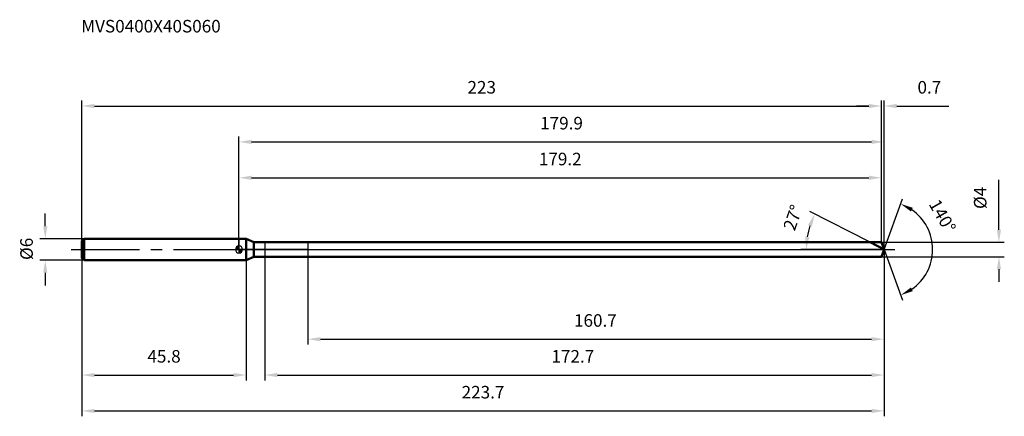
# Model space of a CAD drawing. Units: millimetres. Extents: x -61 to 213, y -46 to 64.
import ezdxf

# ---------------------------------------------------------------- set-up
doc = ezdxf.new("R2010")
doc.units = ezdxf.units.MM
doc.linetypes.add('CENTER2', pattern=[28.575, 19.05, -3.175, 3.175, -3.175])
for name, color, linetype, lineweight in [('1', 4, 'Continuous', 50), ('2', 7, 'Continuous', 25), ('4', 2, 'CENTER2', 25), ('cut', 1, 'Continuous', 25), ('nocut', 7, 'Continuous', 25), ('sk1', 4, 'Continuous', 50), ('sk2', 7, 'Continuous', 25), ('sk4', 2, 'CENTER2', 25), ('sk6', 5, 'Continuous', 35)]:
    doc.layers.add(name, color=color, linetype=linetype, lineweight=lineweight)
doc.layers.add('7', color=5, linetype='Continuous')
doc.styles.add('simplex', font='txt.shx', dxfattribs={"height": 3.5})
doc.styles.get("Standard").update_dxf_attribs({"font": 'txt.shx', "bigfont": '@extfont2.shx'})
doc.dimstyles.new('コピー - ISO-25', dxfattribs={"dimscale": 0, "dimtxt": 3.5, "dimasz": 3.5, "dimexe": 1.5, "dimexo": 0, "dimgap": 2.3, "dimtad": 1, "dimdsep": 46, "dimtxsty": 'simplex', "dimcen": 0.09, "dimclrd": 256, "dimclre": 256, "dimclrt": 256, "dimadec": 0, "dimazin": 0, "dimtfac": 1, "dimtofl": 0, "dimtmove": 0, "dimatfit": 3, "dimfxl": 1, "dimtolj": 1, "dimlwd": -1, "dimlwe": -1, "dimarcsym": 0})

# ---------------------------------------------------------------- blocks, each defined once
blk = doc.blocks.new('zero block')
h = blk.add_hatch(color=7)
h.paths.add_polyline_path([(0, 1, 0.414214), (-1, 0), (0, 0)])
h.paths.add_polyline_path([(1, 0), (0, 0), (0, -1, 0.414214)])
at = {"color": 7, "ltscale": 0.2}
for p, q in [((-1, 0), (1, 0)), ((0, -1), (0, 1))]:
    blk.add_line(p, q, dxfattribs=at)
for start, end in [(90, 180), (180, 270), (0, 90), (270, 0)]:
    blk.add_arc((0, 0), 1, start, end, dxfattribs=at)
blk = doc.blocks.new('*D704')
at = {"layer": 'Defpoints', "color": 0}
for p in [(179.2, 40), (-43.8, 2.4), (179.2, 2)]:
    blk.add_point(p, dxfattribs=at)
at = {"layer": 'sk2'}
for p, q in [((-43.8, 2.4), (-43.8, 41.5)), ((179.2, 2), (179.2, 41.5)), ((-40.3, 40), (175.7, 40))]:
    blk.add_line(p, q, dxfattribs=at)
for points in [[(-40.3, 40.58), (-40.3, 39.42), (-43.8, 40)], [(175.7, 39.42), (175.7, 40.58), (179.2, 40)]]:
    blk.add_solid(points, dxfattribs=at)
at = {"layer": 'sk2', "insert": (67.7, 46.97), "char_height": 3.5, "attachment_point": 2, "line_spacing_factor": 0.9, "style": 'simplex'}
blk.add_mtext('\\A1;223', dxfattribs=at)
blk = doc.blocks.new('*D705')
at = {"layer": 'Defpoints', "color": 0}
for p in [(-43.2, 3), (-54.03, -3), (-43.2, -3)]:
    blk.add_point(p, dxfattribs=at)
at = {"layer": 'sk2'}
for p, q in [((-54.03, 6.5), (-54.03, 10)), ((-43.2, 3), (-55.53, 3)), ((-43.2, -3), (-55.53, -3)), ((-54.03, -6.5), (-54.03, -10))]:
    blk.add_line(p, q, dxfattribs=at)
for points in [[(-54.62, 6.5), (-53.45, 6.5), (-54.03, 3)], [(-53.45, -6.5), (-54.62, -6.5), (-54.03, -3)]]:
    blk.add_solid(points, dxfattribs=at)
at = {"layer": 'sk2', "insert": (-61, -2.92), "char_height": 3.5, "attachment_point": 1, "rotation": 90, "line_spacing_factor": 0.9, "style": 'simplex'}
blk.add_mtext('\\A1;%%c6', dxfattribs=at)
blk = doc.blocks.new('*D706')
at = {"layer": 'Defpoints', "color": 0}
for p in [(-43.8, -2.4), (2, -2.4), (2, -35)]:
    blk.add_point(p, dxfattribs=at)
at = {"layer": 'sk2'}
for p, q in [((-43.8, -2.4), (-43.8, -36.5)), ((2, -2.4), (2, -36.5)), ((-40.3, -35), (-1.5, -35))]:
    blk.add_line(p, q, dxfattribs=at)
for points in [[(-40.3, -34.42), (-40.3, -35.58), (-43.8, -35)], [(-1.5, -35.58), (-1.5, -34.42), (2, -35)]]:
    blk.add_solid(points, dxfattribs=at)
at = {"layer": 'sk2', "insert": (-20.9, -28.03), "char_height": 3.5, "attachment_point": 2, "line_spacing_factor": 0.9, "style": 'simplex'}
blk.add_mtext('\\A1;45.8', dxfattribs=at)
blk = doc.blocks.new('*D707')
at = {"layer": '2'}
for p, q in [((0, 0), (0, 31.5)), ((179.93, 0), (179.93, 31.5)), ((3.5, 30), (176.43, 30))]:
    blk.add_line(p, q, dxfattribs=at)
for points in [[(3.5, 30.58), (3.5, 29.42), (0, 30)], [(176.43, 29.42), (176.43, 30.58), (179.93, 30)]]:
    blk.add_solid(points, dxfattribs=at)
at = {"layer": 'Defpoints', "color": 0}
for p in [(179.93, 30), (0, 0), (179.93, 0)]:
    blk.add_point(p, dxfattribs=at)
at = {"layer": '2', "insert": (89.96, 36.97), "char_height": 3.5, "attachment_point": 2, "line_spacing_factor": 0.9, "style": 'simplex'}
blk.add_mtext('\\A1;179.9', dxfattribs=at)
blk = doc.blocks.new('*D708')
at = {"layer": '2'}
for p, q in [((179.2, 2), (179.2, 41.5)), ((179.93, 0), (179.93, 41.5)), ((175.7, 40), (172.2, 40)), ((183.43, 40), (197.94, 40))]:
    blk.add_line(p, q, dxfattribs=at)
for points in [[(175.7, 39.42), (175.7, 40.58), (179.2, 40)], [(183.43, 40.58), (183.43, 39.42), (179.93, 40)]]:
    blk.add_solid(points, dxfattribs=at)
at = {"layer": 'Defpoints', "color": 0}
for p in [(179.93, 40), (179.2, 2), (179.93, 0)]:
    blk.add_point(p, dxfattribs=at)
at = {"layer": '2', "insert": (189.23, 46.97), "char_height": 3.5, "attachment_point": 1, "line_spacing_factor": 0.9, "style": 'simplex'}
blk.add_mtext('\\A1;0.7', dxfattribs=at)
blk = doc.blocks.new('*D709')
at = {"layer": 'Defpoints', "color": 0}
for p in [(-43.8, 0), (179.93, 0), (179.93, -45)]:
    blk.add_point(p, dxfattribs=at)
at = {"layer": 'sk2'}
for p, q in [((-43.8, 0), (-43.8, -46.5)), ((179.93, 0), (179.93, -46.5)), ((-40.3, -45), (176.43, -45))]:
    blk.add_line(p, q, dxfattribs=at)
for points in [[(-40.3, -44.42), (-40.3, -45.58), (-43.8, -45)], [(176.43, -45.58), (176.43, -44.42), (179.93, -45)]]:
    blk.add_solid(points, dxfattribs=at)
at = {"layer": 'sk2', "insert": (68.06, -38.03), "char_height": 3.5, "attachment_point": 2, "line_spacing_factor": 0.9, "style": 'simplex'}
blk.add_mtext('\\A1;223.7', dxfattribs=at)
blk = doc.blocks.new('*D710')
at = {"layer": '2'}
for p, q in [((211.95, 5.5), (211.95, 19.43)), ((179.2, 2), (213.45, 2)), ((179.2, -2), (213.45, -2)), ((211.95, -5.5), (211.95, -9))]:
    blk.add_line(p, q, dxfattribs=at)
for points in [[(211.37, 5.5), (212.53, 5.5), (211.95, 2)], [(212.53, -5.5), (211.37, -5.5), (211.95, -2)]]:
    blk.add_solid(points, dxfattribs=at)
at = {"layer": 'Defpoints', "color": 0}
for p in [(179.2, 2), (179.2, -2), (211.95, -2)]:
    blk.add_point(p, dxfattribs=at)
at = {"layer": '2', "insert": (204.98, 11.3), "char_height": 3.5, "attachment_point": 1, "rotation": 90, "line_spacing_factor": 0.9, "style": 'simplex'}
blk.add_mtext('\\A1;%%c4', dxfattribs=at)
blk = doc.blocks.new('*D711')
at = {"layer": '2'}
for p, q in [((176, 2), (159.23, 10.55)), ((179.93, 0), (156.7, 0))]:
    blk.add_line(p, q, dxfattribs=at)
blk.add_arc((179.93, 0), 21.73, 162.2394, 170.7606, dxfattribs=at)
for points in [[(159.78, 6.41), (158.7, 6.85), (160.57, 9.86)], [(157.9, 3.54), (159.06, 3.44), (158.2, 0)]]:
    blk.add_solid(points, dxfattribs=at)
at = {"layer": 'Defpoints', "color": 0}
for p in [(158.47, 3.4), (176, 2), (176.17, 1.92), (179.93, 0), (180.11, 0)]:
    blk.add_point(p, dxfattribs=at)
at = {"layer": '2', "insert": (152.85, 9.48), "char_height": 3.5, "attachment_point": 2, "rotation": 70.704, "line_spacing_factor": 0.9, "style": 'simplex'}
blk.add_mtext('\\A1;27%%d', dxfattribs=at)
blk = doc.blocks.new('*D712')
at = {"layer": '2'}
for p, q in [((7.2, -2), (7.2, -36.5)), ((179.93, -1.5), (179.93, -36.5)), ((10.7, -35), (176.43, -35))]:
    blk.add_line(p, q, dxfattribs=at)
for points in [[(10.7, -34.42), (10.7, -35.58), (7.2, -35)], [(176.43, -35.58), (176.43, -34.42), (179.93, -35)]]:
    blk.add_solid(points, dxfattribs=at)
at = {"layer": 'Defpoints', "color": 0}
for p in [(7.2, -2), (179.93, -1.5), (179.93, -35)]:
    blk.add_point(p, dxfattribs=at)
at = {"layer": '2', "insert": (87.15, -28.03), "char_height": 3.5, "attachment_point": 1, "line_spacing_factor": 0.9, "style": 'simplex'}
blk.add_mtext('\\A1;172.7', dxfattribs=at)
blk = doc.blocks.new('*D713')
at = {"layer": '2'}
for p, q in [((19.2, 0), (19.2, -26.5)), ((179.93, 0), (179.93, -26.5)), ((22.7, -25), (176.43, -25))]:
    blk.add_line(p, q, dxfattribs=at)
for points in [[(22.7, -24.42), (22.7, -25.58), (19.2, -25)], [(176.43, -25.58), (176.43, -24.42), (179.93, -25)]]:
    blk.add_solid(points, dxfattribs=at)
at = {"layer": 'Defpoints', "color": 0}
for p in [(19.2, 0), (179.93, 0), (179.93, -25)]:
    blk.add_point(p, dxfattribs=at)
at = {"layer": '2', "insert": (93.44, -18.03), "char_height": 3.5, "attachment_point": 1, "line_spacing_factor": 0.9, "style": 'simplex'}
blk.add_mtext('\\A1;160.7', dxfattribs=at)
blk = doc.blocks.new('*D714')
at = {"layer": '2'}
for p, q in [((0, 0), (0, 21.5)), ((3.5, 20), (175.7, 20)), ((179.2, 2), (179.2, 21.5))]:
    blk.add_line(p, q, dxfattribs=at)
for points in [[(3.5, 20.58), (3.5, 19.42), (0, 20)], [(175.7, 19.42), (175.7, 20.58), (179.2, 20)]]:
    blk.add_solid(points, dxfattribs=at)
at = {"layer": 'Defpoints', "color": 0}
for p in [(179.2, 20), (0, 0), (179.2, 2)]:
    blk.add_point(p, dxfattribs=at)
at = {"layer": '2', "insert": (89.6, 26.97), "char_height": 3.5, "attachment_point": 2, "line_spacing_factor": 0.9, "style": 'simplex'}
blk.add_mtext('\\A1;179.2', dxfattribs=at)
blk = doc.blocks.new('*D715')
at = {"layer": '2'}
for q in [(185.07, 14.13), (185.07, -14.13)]:
    blk.add_line((179.93, 0), q, dxfattribs=at)
blk.add_arc((179.93, 0), 13.53, 304.8582, 55.1418, dxfattribs=at)
for points in [[(187.93, 11.62), (187.39, 10.59), (184.56, 12.72)], [(187.39, -10.59), (187.93, -11.62), (184.56, -12.72)]]:
    blk.add_solid(points, dxfattribs=at)
at = {"layer": 'Defpoints', "color": 0}
for p in [(179.9, 0.07), (179.93, 0), (179.93, 0), (179.9, -0.07), (192.36, -5.36)]:
    blk.add_point(p, dxfattribs=at)
at = {"layer": '2', "insert": (197.71, 10.2), "char_height": 3.5, "attachment_point": 2, "rotation": 299.834, "line_spacing_factor": 0.9, "style": 'simplex'}
blk.add_mtext('\\A1;140%%d', dxfattribs=at)

msp = doc.modelspace()

# ---------------------------------------------------------------- linework, layer by layer
at = {"layer": '1'}
for p, q in [((2, 3), (0, 3)), ((2, 3), (2, -3)), ((4.14, 2), (2, 3)), ((4.14, -2), (4.14, 2)), ((4.14, 2), (179.2, 2)), ((179.93, 0), (176, 2)), ((179.2, 2), (179.93, 0)), ((179.93, 0), (179.2, -2)), ((2, -3), (4.14, -2)), ((179.2, -2), (4.14, -2)), ((0, -3), (2, -3))]:
    msp.add_line(p, q, dxfattribs=at)
at = {"layer": '4'}
msp.add_line((0, 0), (182.93, 0), dxfattribs=at)
at = {"layer": '7'}
for p, q in [((7.2, 2), (7.2, -2)), ((7.2, 2), (179.2, 2)), ((179.2, 2), (179.93, 0)), ((179.93, 0), (179.2, -2)), ((179.2, -2), (7.2, -2))]:
    msp.add_line(p, q, dxfattribs=at)
at = {"layer": 'cut'}
for p, q in [((19.2, 2), (19.2, 0)), ((179.2, 2), (19.2, 2)), ((19.2, 0), (179.93, 0)), ((179.2, 2), (179.93, 0))]:
    msp.add_line(p, q, dxfattribs=at)
at = {"layer": 'nocut'}
for p, q in [((0, 3), (0, 0)), ((2, 3), (0, 3)), ((4.14, 2), (2, 3)), ((19.2, 0), (0, 0)), ((4.14, 2), (19.2, 2)), ((19.2, 2), (19.2, 0))]:
    msp.add_line(p, q, dxfattribs=at)
at = {"layer": 'sk1'}
for p, q in [((-43.8, 2.4), (-43.2, 3)), ((-43.2, 3), (-43.2, -3)), ((0, 3), (-43.2, 3)), ((-43.8, 2.4), (-43.8, -2.4)), ((-43.8, -2.4), (-43.2, -3)), ((-43.2, -3), (0, -3))]:
    msp.add_line(p, q, dxfattribs=at)
at = {"layer": 'sk4'}
msp.add_line((-46.8, 0), (0, 0), dxfattribs=at)

# ---------------------------------------------------------------- block references
at = {"rotation": 180}
msp.add_blockref('zero block', (0, 0), dxfattribs=at)

# ---------------------------------------------------------------- texts
at = {"layer": 'sk6', "insert": (-44, 64), "char_height": 3.5, "width": 41.65, "attachment_point": 1, "line_spacing_factor": 0.9}
msp.add_mtext('MVS0400X40S060', dxfattribs=at)

# ---------------------------------------------------------------- dimensions: what is measured, and where the dimension line sits
at = {"layer": '2'}
for base, p1, p2, picture, middle in [((179.93, 40), (179.2, 2), (179.93, 0), '*D708', (192.44, 40)), ((179.93, 30), (0, 0), (179.93, 0), '*D707', (89.96, 30)), ((179.2, 20), (0, 0), (179.2, 2), '*D714', (89.6, 20)), ((179.93, -25), (19.2, 0), (179.93, 0), '*D713', (99.56, -25)), ((179.93, -35), (7.2, -2), (179.93, -1.5), '*D712', (93.56, -35))]:
    dim = msp.add_linear_dim(base=base, p1=p1, p2=p2, dimstyle='コピー - ISO-25', override={"dimscale": 1, "dimdec": 1}, dxfattribs=at)
    dim.commit()
    dim.dimension.update_dxf_attribs({"geometry": picture, "text_midpoint": middle, "dimtype": 160})
dim = msp.add_linear_dim(base=(211.95, -2), p1=(179.2, 2), p2=(179.2, -2), angle=270, text='%%c<>', dimstyle='コピー - ISO-25', override={"dimscale": 1, "dimdec": 1}, dxfattribs=at)
dim.commit()
dim.dimension.update_dxf_attribs({"geometry": '*D710', "text_midpoint": (211.95, 14.22), "dimtype": 160})
for base, line1, line2, picture, middle in [((192.3555, -5.3607), ((179.9034, 0.0674), (179.9279, 0)), ((179.9034, -0.0674), (179.9279, 0)), '*D715', (191.6687, 6.7333)), ((158.4676, 3.399), ((176.1685, 1.9155), (176.0027, 2)), ((180.114, 0), (179.9279, 0)), '*D711', (159.4207, 7.1799))]:
    dim = msp.add_angular_dim_2l(base=base, line1=line1, line2=line2, dimstyle='コピー - ISO-25', override={"dimscale": 1, "dimdec": 1}, dxfattribs=at)
    dim.commit()
    dim.dimension.update_dxf_attribs({"geometry": picture, "text_midpoint": middle, "dimtype": 162})
at = {"layer": 'sk2'}
for base, p1, p2, picture, middle in [((179.2, 40), (-43.8, 2.4), (179.2, 2), '*D704', (67.7, 40)), ((179.93, -45), (-43.8, 0), (179.93, 0), '*D709', (68.06, -45)), ((2, -35), (-43.8, -2.4), (2, -2.4), '*D706', (-20.9, -35))]:
    dim = msp.add_linear_dim(base=base, p1=p1, p2=p2, dimstyle='コピー - ISO-25', override={"dimscale": 1, "dimdec": 1}, dxfattribs=at)
    dim.commit()
    dim.dimension.update_dxf_attribs({"geometry": picture, "text_midpoint": middle, "dimtype": 160})
dim = msp.add_linear_dim(base=(-54.03, -3), p1=(-43.2, 3), p2=(-43.2, -3), angle=270, text='%%c<>', dimstyle='コピー - ISO-25', override={"dimscale": 1, "dimdec": 1}, dxfattribs=at)
dim.commit()
dim.dimension.update_dxf_attribs({"geometry": '*D705', "text_midpoint": (-54.03, 0), "dimtype": 160})

doc.saveas('drawing.dxf')
